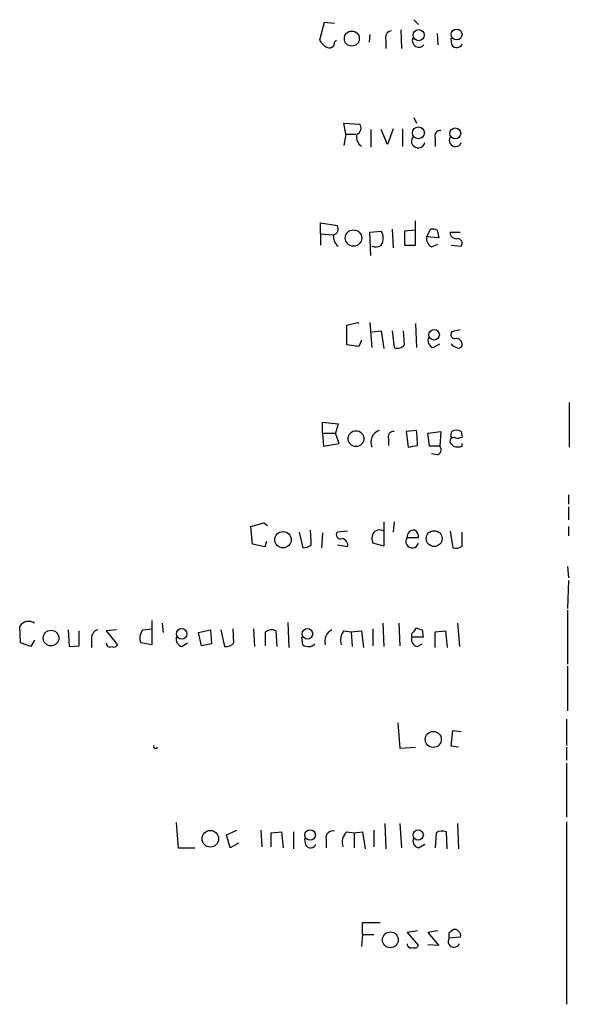
# Model space of a CAD drawing. Extents: x 21 to 1035, y 1481 to 2288.
# Drawn here: x 986 to 1035, y 1923 to 2013 of the extents above; entities that cross this region are included whole.
import ezdxf

# ---------------------------------------------------------------- set-up
doc = ezdxf.new("R2010")
doc.units = 0
doc.header["$MEASUREMENT"] = 0
doc.layers.add('MAIN', color=5, linetype='CONTINUOUS')

msp = doc.modelspace()

# ---------------------------------------------------------------- linework, layer by layer
at = {"layer": 'MAIN'}
for p, q in [((1021.334, 2012.9221), (1021.7573, 2012.4987)), ((1013.206, 2012.6681), (1012.7827, 2011.0594)), ((1014.1373, 2012.5834), (1013.206, 2012.6681)), ((1020.1487, 2011.9907), (1020.2333, 2010.2974)), ((1014.1373, 2010.8901), (1014.3067, 2011.0594)), ((1017.3547, 2011.5674), (1017.27, 2010.8901)), ((1018.794, 2011.0594), (1018.794, 2010.2974)), ((1023.4507, 2011.6521), (1023.5353, 2010.6361)), ((1024.8053, 2010.6361), (1024.7207, 2011.2287)), ((1021.334, 2004.0321), (1021.588, 2003.5241)), ((1015.1533, 2002.5081), (1014.984, 2003.5241)), ((1014.984, 2003.5241), (1016.4233, 2003.4394)), ((1017.4393, 2002.9314), (1017.4393, 2001.3227)), ((1018.9633, 2001.5767), (1018.3707, 2002.9314)), ((1019.4713, 2003.0161), (1018.9633, 2001.5767)), ((1020.318, 2003.0161), (1020.318, 2001.4074)), ((1015.1533, 2002.5081), (1014.984, 2001.4921)), ((1015.1533, 2002.5081), (1016.0847, 2002.5081)), ((1023.2813, 2002.1694), (1023.2813, 2001.4074)), ((1012.8673, 1993.4487), (1012.8673, 1994.4647)), ((1012.8673, 1994.4647), (1014.3913, 1994.2107)), ((1021.5033, 1992.4327), (1021.5033, 1994.6341)), ((1012.8673, 1993.4487), (1012.8673, 1992.4327)), ((1012.8673, 1993.4487), (1013.968, 1993.3641)), ((1017.3547, 1993.6181), (1018.3707, 1993.7027)), ((1017.4393, 1991.5014), (1017.3547, 1993.6181)), ((1019.3867, 1993.8721), (1019.4713, 1992.1787)), ((1021.4187, 1993.7874), (1020.4873, 1993.7027)), ((1020.4873, 1993.7027), (1020.4873, 1992.4327)), ((1022.5193, 1993.1947), (1022.858, 1993.8721)), ((1023.62, 1993.1101), (1022.5193, 1993.1947)), ((1023.4507, 1993.7874), (1023.62, 1993.1101)), ((1024.636, 1993.6181), (1025.5673, 1993.6181)), ((1020.4873, 1992.4327), (1021.5033, 1992.4327)), ((1022.9427, 1992.2634), (1023.5353, 1992.5174)), ((1024.7207, 1992.4327), (1025.652, 1992.3481)), ((1015.238, 1985.1514), (1016.254, 1985.4054)), ((1015.238, 1983.3734), (1015.238, 1985.1514)), ((1016.254, 1985.4054), (1016.3387, 1985.3207)), ((1017.3547, 1985.4054), (1017.524, 1983.1194)), ((1021.5033, 1985.3207), (1021.588, 1983.1194)), ((1017.524, 1984.5587), (1018.3707, 1984.6434)), ((1018.3707, 1984.6434), (1018.6247, 1983.0347)), ((1019.3867, 1984.6434), (1019.556, 1983.1194)), ((1020.4873, 1983.3734), (1020.4027, 1984.6434)), ((1025.5673, 1984.7281), (1024.8053, 1984.5587)), ((1016.3387, 1983.2041), (1015.238, 1983.3734)), ((1016.5927, 1983.7967), (1016.3387, 1983.2041)), ((1023.112, 1983.1194), (1023.7047, 1983.4581)), ((1035.4733, 1978.1241), (1035.4733, 1974.0601)), ((1013.0367, 1975.3301), (1013.0367, 1976.3461)), ((1013.0367, 1976.3461), (1014.476, 1976.1767)), ((1014.476, 1976.1767), (1014.222, 1975.3301)), ((1013.0367, 1975.3301), (1013.1213, 1974.1447)), ((1013.0367, 1975.3301), (1014.222, 1975.3301)), ((1014.5607, 1974.3987), (1014.222, 1975.3301)), ((1021.588, 1975.5841), (1020.6567, 1975.4994)), ((1020.6567, 1975.4994), (1020.826, 1974.0601)), ((1022.604, 1975.3301), (1023.7893, 1975.4994)), ((1022.7733, 1974.1447), (1022.604, 1975.3301)), ((1023.7893, 1975.4994), (1023.7047, 1974.1447)), ((1024.7207, 1975.2454), (1024.8053, 1975.4994)), ((1025.652, 1975.4994), (1025.7367, 1974.9914)), ((1013.1213, 1974.1447), (1014.5607, 1974.3987)), ((1019.048, 1974.8221), (1019.048, 1974.2294)), ((1025.7367, 1974.1447), (1025.7367, 1974.3987)), ((1023.7047, 1974.1447), (1022.7733, 1974.1447)), ((1023.4507, 1973.3827), (1022.9427, 1973.4674)), ((1035.3887, 1969.7421), (1035.3887, 1968.8954)), ((1035.3887, 1968.6414), (1035.3887, 1967.4561)), ((1006.5173, 1966.8634), (1007.7027, 1967.2021)), ((1007.7027, 1967.2021), (1008.0413, 1966.9481)), ((1018.6247, 1967.2867), (1018.6247, 1965.0854)), ((1019.556, 1967.2867), (1019.4713, 1966.3554)), ((1006.6867, 1965.2547), (1006.5173, 1966.8634)), ((1010.92, 1966.3554), (1011.2587, 1964.9161)), ((1013.0367, 1966.2707), (1012.952, 1964.9161)), ((1015.3227, 1966.4401), (1014.3913, 1966.3554)), ((1024.636, 1966.4401), (1024.89, 1964.9161)), ((1025.7367, 1965.0854), (1025.7367, 1966.3554)), ((1035.3887, 1966.8634), (1035.3887, 1966.0167)), ((1007.9567, 1965.5087), (1007.7873, 1965.0007)), ((1018.6247, 1965.0854), (1017.6087, 1965.3394)), ((1020.7413, 1965.8474), (1021.7573, 1965.8474)), ((1007.7873, 1965.0007), (1006.6867, 1965.2547)), ((1015.3227, 1965.0007), (1014.3913, 1965.1701)), ((1035.304, 1963.2227), (1035.3887, 1962.2067)), ((1035.3887, 1961.9527), (1035.304, 1959.4127)), ((1035.304, 1959.2434), (1035.304, 1954.3327)), ((997.5427, 1958.3121), (997.5427, 1956.1107)), ((1009.904, 1958.1427), (1009.9887, 1955.8567)), ((985.6047, 1956.2801), (985.52, 1957.8041)), ((989.9227, 1957.4654), (990.0073, 1955.9414)), ((990.9387, 1956.0261), (990.9387, 1957.3807)), ((994.3253, 1957.4654), (993.394, 1957.3807)), ((993.394, 1957.3807), (994.41, 1956.1107)), ((996.696, 1957.4654), (997.5427, 1957.5501)), ((998.474, 1958.0581), (998.5587, 1957.2114)), ((1001.776, 1957.2114), (1002.8767, 1957.4654)), ((1002.03, 1956.0261), (1001.776, 1957.2114)), ((1002.8767, 1957.4654), (1002.9613, 1956.1954)), ((1003.808, 1957.4654), (1004.1467, 1955.9414)), ((1004.9933, 1956.2801), (1004.9087, 1957.5501)), ((1006.7713, 1957.5501), (1006.856, 1955.9414)), ((1007.872, 1956.0261), (1007.872, 1957.2961)), ((1008.8033, 1957.3807), (1008.888, 1955.9414)), ((1014.984, 1957.3807), (1015.6613, 1957.2961)), ((1015.6613, 1957.2961), (1016.5927, 1957.3807)), ((1015.6613, 1957.2961), (1015.746, 1955.9414)), ((1016.5927, 1957.3807), (1016.762, 1955.8567)), ((1017.6087, 1957.5501), (1017.6087, 1956.0261)), ((1018.54, 1958.0581), (1018.6247, 1955.9414)), ((1019.9793, 1958.0581), (1020.064, 1956.0261)), ((1021.334, 1957.2961), (1021.588, 1957.6347)), ((1022.096, 1957.4654), (1022.1807, 1956.7881)), ((1023.2813, 1957.2961), (1024.2127, 1957.3807)), ((1023.2813, 1955.8567), (1023.2813, 1957.2961)), ((1024.2127, 1957.3807), (1024.382, 1955.8567)), ((1025.3133, 1958.0581), (1025.4827, 1955.9414)), ((986.8747, 1956.5341), (986.536, 1955.9414)), ((992.0393, 1956.7034), (992.0393, 1955.8567)), ((1011.2587, 1956.1107), (1011.174, 1956.7881)), ((1022.1807, 1956.7881), (1021.1647, 1956.7881)), ((986.536, 1955.9414), (985.6047, 1956.2801)), ((990.0073, 1955.9414), (990.9387, 1956.0261)), ((997.5427, 1956.1107), (996.5267, 1956.2801)), ((1000.252, 1955.9414), (1000.76, 1956.2801)), ((1002.9613, 1956.1954), (1002.03, 1956.0261)), ((1021.6727, 1955.9414), (1022.096, 1956.1954)), ((1035.304, 1954.1634), (1035.304, 1950.0994)), ((1035.2193, 1949.3374), (1035.2193, 1946.9667)), ((1019.8947, 1948.9987), (1020.064, 1946.7127)), ((1024.7207, 1946.8821), (1024.89, 1948.3214)), ((1024.89, 1948.3214), (1025.652, 1948.2367)), ((1020.064, 1946.7127), (1021.5033, 1946.7974)), ((1025.398, 1946.7974), (1024.7207, 1946.8821)), ((1035.2193, 1946.7974), (1035.2193, 1945.6121)), ((1035.2193, 1945.3581), (1035.2193, 1940.4474)), ((999.744, 1939.9394), (999.9133, 1937.6534)), ((1018.7093, 1939.8547), (1018.794, 1937.5687)), ((1020.064, 1939.8547), (1020.2333, 1937.6534)), ((1025.3133, 1939.8547), (1025.398, 1937.5687)), ((1035.2193, 1940.0241), (1035.2193, 1923.4294)), ((1004.316, 1938.8387), (1005.2473, 1939.2621)), ((1004.6547, 1937.6534), (1004.316, 1938.8387)), ((1007.4487, 1939.2621), (1007.5333, 1937.7381)), ((1008.38, 1939.0081), (1009.3113, 1939.0927)), ((1008.38, 1937.7381), (1008.38, 1939.0081)), ((1009.3113, 1939.0927), (1009.4807, 1937.6534)), ((1010.412, 1939.0927), (1010.412, 1937.5687)), ((1011.5127, 1937.9074), (1011.428, 1938.5001)), ((1013.3753, 1938.4154), (1013.3753, 1937.6534)), ((1015.238, 1939.0927), (1015.9153, 1939.0081)), ((1015.9153, 1939.0081), (1016.6773, 1939.0927)), ((1015.9153, 1939.0081), (1015.9153, 1937.6534)), ((1016.6773, 1939.0927), (1016.9313, 1937.5687)), ((1017.6933, 1939.2621), (1017.6933, 1937.7381)), ((1023.366, 1939.0081), (1023.2813, 1937.6534)), ((1024.382, 1937.5687), (1024.2973, 1939.0927)), ((999.9133, 1937.6534), (1001.4373, 1937.6534)), ((1005.4167, 1938.0767), (1004.6547, 1937.6534)), ((1021.7573, 1937.6534), (1022.35, 1937.9921)), ((1016.6773, 1929.7794), (1016.6773, 1930.8801)), ((1016.6773, 1930.8801), (1018.286, 1930.8801)), ((1016.6773, 1929.7794), (1016.5927, 1928.6787)), ((1016.6773, 1929.7794), (1017.6933, 1929.7794)), ((1021.6727, 1930.1181), (1020.7413, 1929.9487)), ((1020.7413, 1929.9487), (1021.7573, 1928.7634)), ((1023.5353, 1930.1181), (1022.604, 1929.9487)), ((1022.604, 1929.9487), (1023.62, 1928.7634)), ((1024.5513, 1929.9487), (1024.89, 1930.2027)), ((1025.5673, 1929.5254), (1024.5513, 1929.4407)), ((1023.62, 1928.7634), (1022.604, 1928.8481))]:
    msp.add_line(p, q, dxfattribs=at)
for centre, radius in [((1015.7069, 2011.2077), 0.6808), ((1021.786, 2011.5193), 0.5041), ((1025.2286, 2011.5778), 0.4972), ((1021.7573, 2002.6371), 0.5405), ((1025.1074, 2002.5868), 0.4994), ((1015.8595, 1993.0747), 0.7452), ((1023.1865, 1984.2834), 0.4773), ((1016.0852, 1974.8454), 0.7199), ((1009.4531, 1965.657), 0.744), ((1023.1893, 1965.759), 0.7198), ((988.3694, 1956.7153), 0.7136), ((1000.2423, 1957.1054), 0.4811), ((1011.6723, 1957.1054), 0.4811), ((1023.1124, 1947.5044), 0.7281), ((1002.8468, 1938.4742), 0.7549), ((1011.9193, 1938.8162), 0.4767), ((1021.7444, 1938.819), 0.462), ((1019.2081, 1929.2859), 0.7197)]:
    msp.add_circle(centre, radius, dxfattribs=at)
for centre, radius, start, end in [((1019.392, 2011.2763), 0.6362, 98.13265, 199.936166), ((1014.0952, 2011.7791), 1.4969, 208.737847, 241.253601), ((1021.7996, 2011.0049), 0.5941, 157.869051, 321.623377), ((1013.6716, 2010.8309), 0.4695, 230.86944, 7.244609), ((1025.2515, 2010.8935), 0.5151, 209.979416, 340.39706), ((1015.9473, 2003.0689), 0.6032, 291.596783, 37.895811), ((1023.741, 2002.3538), 0.4953, 84.40337, 201.85726), ((1017.1513, 2002.2541), 1.0143, 165.497947, 236.585654), ((1021.746, 2001.8838), 0.6195, 143.294718, 347.157199), ((1025.1228, 2001.9578), 0.5699, 148.672427, 338.196724), ((1013.9047, 1993.9143), 0.5698, 285.05579, 31.34662), ((1014.9977, 1993.1616), 0.9665, 167.905243, 237.327825), ((1017.3966, 1993.0677), 1.1628, 326.900322, 33.099678), ((1023.352, 1993.0114), 0.8526, 167.585625, 241.312851), ((1023.0272, 1992.9399), 0.9474, 63.448472, 100.287538), ((1025.2051, 1993.5851), 0.5701, 176.681346, 280.94133), ((1025.3134, 1992.6021), 0.4233, 323.124688, 90.013536), ((1017.8825, 1993.0399), 0.7791, 242.606206, 308.799924), ((1025.0763, 1984.3048), 0.3714, 136.865901, 294.225635), ((1019.8523, 1983.8673), 0.8045, 248.38772, 322.124392), ((1023.2727, 1983.7543), 0.6549, 153.090646, 255.796132), ((1025.595, 1984.2191), 1.1591, 221.036657, 251.577556), ((1025.1438, 1983.3732), 0.5989, 351.888839, 81.850958), ((1025.398, 1983.4583), 0.3788, 243.45524, 333.401126), ((1018.5555, 1974.5142), 1.127, 108.317589, 203.760662), ((1019.5076, 1975.0066), 0.4952, 84.390726, 201.872304), ((1004.9527, 1973.864), 16.724, 1.251947, 5.903438), ((1024.89, 1975.1184), 0.2117, 143.124688, 270), ((1025.2286, 1974.6523), 0.947, 63.443066, 116.551522), ((978.9205, 2185.839), 215.8851, 281.192749, 281.421911), ((1024.9747, 1974.5934), 0.3561, 61.614249, 197.992303), ((1109.5053, 2059.014), 119.7841, 224.885442, 225.114558), ((1025.3132, 1975.8389), 0.9474, 259.712463, 296.551529), ((1023.3801, 1973.8296), 0.4524, 278.977235, 44.149179), ((1025.3557, 1975.385), 1.2975, 252.923893, 287.076107), ((995.307, 1964.805), 16.7177, 1.25139, 5.904296), ((1014.6623, 1966.1014), 0.3714, 136.854644, 294.225635), ((1018.6244, 1965.7627), 1.1004, 157.370923, 202.624271), ((1018.2437, 1965.805), 0.7406, 59.040224, 149.029609), ((1021.3207, 1965.9453), 0.5876, 80.399825, 189.590561), ((1021.0798, 1965.932), 0.6828, 352.88227, 60.239505), ((1014.7195, 1965.1489), 0.6211, 346.196429, 81.183707), ((1021.1967, 1965.4883), 0.58, 141.742894, 345.125213), ((1011.1747, 1966.4382), 1.5244, 273.158773, 303.708832), ((1025.1441, 1965.8474), 0.9653, 254.738635, 307.87186), ((986.3244, 1957.2536), 0.9747, 55.626805, 145.613783), ((992.7802, 1956.7386), 0.7418, 101.525044, 182.720065), ((997.648, 1956.7247), 1.2062, 142.115434, 201.628527), ((1008.4073, 1956.5715), 0.9009, 63.924158, 126.455225), ((1014.4149, 1956.4259), 1.1675, 117.085189, 195.662283), ((1016.127, 1956.4917), 1.448, 142.125016, 195.255119), ((1021.5033, 1956.9575), 0.3786, 116.565051, 206.578587), ((1064.1695, 2084.5574), 133.8752, 251.45383, 251.682999), ((1000.4701, 1956.648), 0.7395, 169.079064, 252.846573), ((1021.7626, 1956.5711), 0.6361, 160.052295, 261.874993), ((993.7327, 1956.2378), 0.3413, 172.88123, 299.734472), ((994.0713, 1956.2802), 0.3787, 243.44848, 333.414653), ((1004.2435, 1956.9269), 0.9902, 264.39016, 319.217958), ((1011.7628, 1956.7534), 0.8168, 231.891233, 316.909979), ((997.8814, 1946.882), 0.1894, 153.434949, 333.448488), ((1013.9934, 1938.5593), 0.6346, 76.894405, 193.105595), ((1016.0847, 1938.1614), 1.2587, 132.275832, 199.651375), ((1021.9183, 1938.2884), 0.6551, 153.110319, 255.772842), ((1023.9013, 1938.2835), 0.9009, 63.924158, 126.455225), ((1011.9588, 1938.1647), 0.515, 209.975338, 340.418022), ((897.5513, 1929.6947), 127.0003, 359.885409, 0.114591), ((1025.0594, 1929.8642), 0.3785, 26.551512, 116.585359), ((1025.2288, 1929.6948), 0.3785, 333.414641, 63.448488), ((1021.08, 1928.8904), 0.3413, 172.88123, 299.742799), ((1021.4187, 1928.9326), 0.3785, 243.414641, 333.448488), ((1024.9939, 1929.1444), 0.5326, 146.199542, 336.582493)]:
    msp.add_arc(centre, radius, start, end, dxfattribs=at)

doc.saveas('drawing.dxf')
